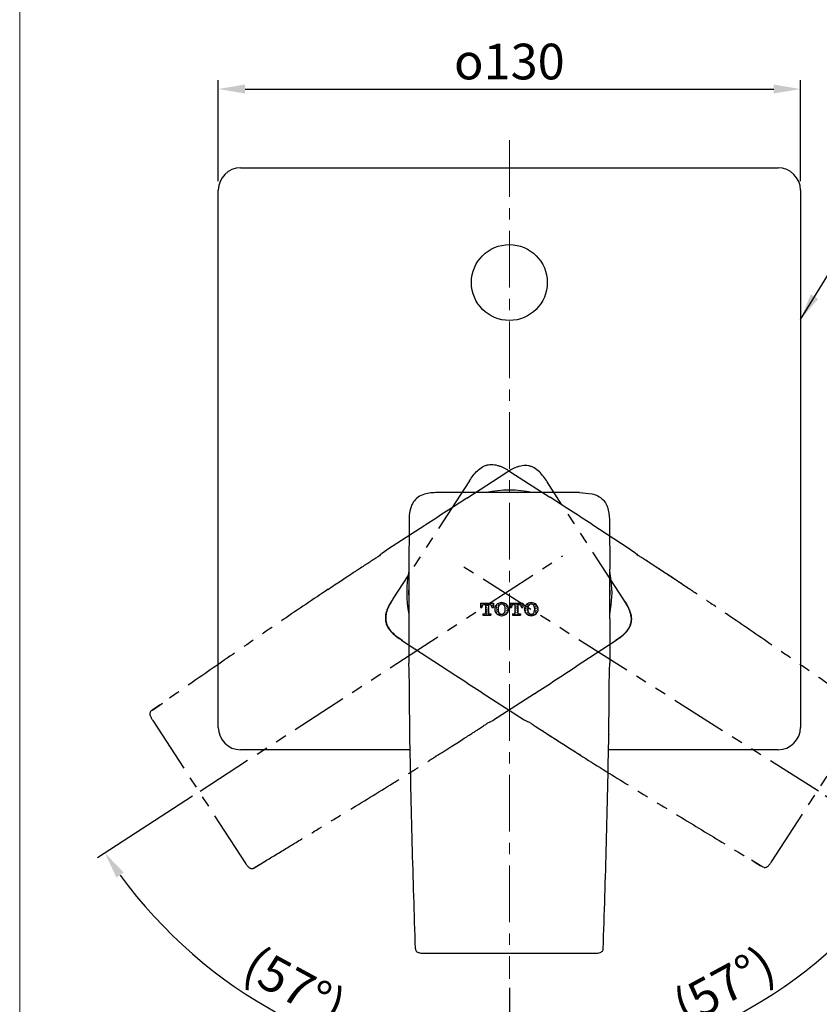
# Model space of a CAD drawing. Units: millimetres. Extents: x -89 to 423, y -158 to 469.
# Drawn here: x -89 to 91, y 57 to 277 of the extents above; entities that cross this region are included whole.
import ezdxf

# ---------------------------------------------------------------- set-up
doc = ezdxf.new("R2010")
doc.units = ezdxf.units.MM
doc.header["$LTSCALE"] = 2
doc.header["$PDSIZE"] = -1
doc.linetypes.add('CENTER', pattern=[10.16, 6.35, -1.27, 1.27, -1.27])
doc.linetypes.add('PHANTOM', pattern=[12.7, 6.35, -1.27, 1.27, -1.27, 1.27, -1.27])
doc.layers.add('PIC01', color=179, linetype='Continuous')
doc.styles.add('SLDTEXTSTYLE2', font='verdana.ttf', dxfattribs={"height": 8})
doc.dimstyles.new('hau', dxfattribs={"dimtxt": 8, "dimasz": 6, "dimexe": 2, "dimexo": 2, "dimgap": 2, "dimtad": 1, "dimdec": 0, "dimrnd": 1e-09, "dimzin": 12, "dimdsep": 46, "dimtxsty": 'SLDTEXTSTYLE2', "dimcen": 0.09, "dimclrd": 256, "dimclre": 256, "dimclrt": 256, "dimadec": 0, "dimazin": 3, "dimtfac": 1, "dimtdec": 0, "dimtmove": 0, "dimatfit": 3, "dimfxl": 1, "dimfrac": 2, "dimtolj": 1, "dimtzin": 12, "dimarcsym": 0})

# ---------------------------------------------------------------- blocks, each defined once
blk = doc.blocks.new('ﾌﾞﾛｯｸ5')
at = {"layer": 'PIC01', "color": 7, "linetype": 'Continuous'}
for p, q in [((0, 4.05), (0, 2.65)), ((0, 4.05), (4.15, 4.05)), ((0, 3.39), (0.12, 3.51)), ((0.36, 3.75), (0.66, 4.05)), ((0.38, 3.09), (0.78, 3.5)), ((1.02, 3.74), (1.33, 4.05)), ((1.25, 3.58), (1.61, 3.58)), ((1.61, 3.58), (1.61, 0.91)), ((1.68, 3.73), (2.01, 4.05)), ((1.7, 3.07), (2.1, 3.47)), ((2.34, 3.71), (2.68, 4.05)), ((2.36, 3.05), (2.55, 3.24)), ((2.55, 3.58), (2.55, 0.91)), ((2.55, 3.58), (2.9, 3.58)), ((3, 3.7), (3.35, 4.05)), ((3.39, 3.41), (3.42, 3.44)), ((3.66, 3.69), (4.03, 4.05)), ((3.68, 3.03), (4.08, 3.43)), ((4.15, 4.05), (4.15, 2.65)), ((5, 3), (5.4, 3.4)), ((5.64, 3.65), (6.05, 4.05)), ((5.66, 2.99), (6.06, 3.39)), ((6.3, 3.63), (6.71, 4.04)), ((7.03, 3.69), (7.37, 4.02)), ((7.62, 3.61), (7.93, 3.91)), ((7.75, 3.06), (8.04, 3.35)), ((8.28, 3.59), (8.32, 3.63)), ((8.3, 2.93), (8.65, 3.29)), ((9.46, 4.05), (9.46, 2.65)), ((9.46, 4.05), (13.61, 4.05)), ((9.6, 3.57), (10.01, 3.97)), ((9.62, 2.91), (10.02, 3.31)), ((10.26, 3.55), (10.67, 3.96)), ((10.71, 3.58), (11.07, 3.58)), ((10.97, 3.58), (11.33, 3.94)), ((11.07, 3.58), (11.07, 0.91)), ((11.07, 3.01), (11.34, 3.28)), ((11.58, 3.53), (11.99, 3.93)), ((11.6, 2.87), (12, 3.27)), ((12.01, 3.58), (12.01, 0.91)), ((12.01, 3.58), (12.36, 3.58)), ((12.31, 3.58), (12.65, 3.92)), ((12.9, 3.5), (13.31, 3.9)), ((13.11, 3.03), (13.32, 3.24)), ((13.56, 3.49), (13.61, 3.53)), ((13.61, 4.05), (13.61, 2.65)), ((14.24, 2.81), (14.64, 3.22)), ((14.88, 3.46), (15.29, 3.86)), ((14.9, 2.8), (15.3, 3.2)), ((15.54, 3.44), (15.95, 3.85)), ((16.19, 4.09), (16.3, 4.2)), ((16.47, 3.69), (16.61, 3.84)), ((16.85, 4.08), (16.88, 4.11)), ((16.92, 3.47), (17.27, 3.82)), ((17.2, 3.08), (17.28, 3.16)), ((17.52, 3.4), (17.76, 3.64)), ((0, 2.72), (0.13, 2.85)), ((0, 2.65), (0.47, 2.65)), ((0.47, 2.8), (0.47, 2.65)), ((0.83, 0.62), (1.32, 0.62)), ((0.83, 0.62), (0.83, 0.15)), ((0.83, 0.18), (0.85, 0.2)), ((0.83, 0.15), (3.33, 0.15)), ((1.09, 0.44), (1.27, 0.62)), ((1.47, 0.15), (1.51, 0.19)), ((1.71, 2.41), (2.11, 2.81)), ((1.72, 1.75), (2.13, 2.15)), ((1.74, 1.09), (2.14, 1.49)), ((1.75, 0.43), (2.16, 0.83)), ((2.15, 0.15), (2.17, 0.17)), ((2.37, 2.39), (2.55, 2.57)), ((2.38, 1.73), (2.55, 1.9)), ((2.4, 1.07), (2.55, 1.22)), ((2.41, 0.41), (2.67, 0.67)), ((2.82, 0.15), (2.83, 0.16)), ((2.84, 0.62), (3.33, 0.62)), ((3.07, 0.4), (3.29, 0.62)), ((3.33, 0.62), (3.33, 0.15)), ((3.68, 2.8), (3.68, 2.65)), ((3.68, 2.65), (4.15, 2.65)), ((3.97, 2.65), (4.09, 2.77)), ((4.58, 1.91), (4.77, 2.1)), ((4.65, 2.66), (4.76, 2.76)), ((4.71, 1.36), (4.78, 1.44)), ((5.01, 2.34), (5.42, 2.74)), ((5.02, 1.68), (5.43, 2.08)), ((5.04, 1.02), (5.44, 1.42)), ((5.27, 0.58), (5.46, 0.76)), ((5.67, 2.33), (5.68, 2.34)), ((5.68, 1.67), (5.7, 1.68)), ((5.7, 1.01), (5.85, 1.16)), ((5.71, 0.35), (6.12, 0.75)), ((6.37, 0.33), (6.55, 0.51)), ((6.72, 0.01), (6.79, 0.08)), ((7.03, 0.32), (7.37, 0.66)), ((7.68, 0.97), (8.08, 1.37)), ((7.69, 0.31), (8.1, 0.71)), ((7.91, 2.54), (8.06, 2.69)), ((7.93, 1.89), (8.07, 2.03)), ((8.31, 2.27), (8.72, 2.68)), ((8.32, 1.61), (8.73, 2.02)), ((8.34, 0.95), (8.74, 1.36)), ((8.97, 2.26), (9.03, 2.32)), ((9.46, 2.65), (9.93, 2.65)), ((9.93, 2.8), (9.93, 2.65)), ((10.29, 0.62), (10.78, 0.62)), ((10.29, 0.62), (10.29, 0.15)), ((10.29, 0.15), (12.79, 0.15)), ((10.33, 0.25), (10.7, 0.62)), ((10.99, 0.24), (11.4, 0.64)), ((11.07, 2.33), (11.36, 2.62)), ((11.07, 1.66), (11.37, 1.96)), ((11.07, 0.99), (11.38, 1.3)), ((11.61, 2.21), (12.01, 2.6)), ((11.62, 1.55), (12.01, 1.93)), ((11.64, 0.89), (12.01, 1.25)), ((11.65, 0.23), (12.06, 0.63)), ((12.3, 0.62), (12.79, 0.62)), ((12.31, 0.21), (12.72, 0.62)), ((12.79, 0.62), (12.79, 0.15)), ((13.14, 2.8), (13.14, 2.65)), ((13.14, 2.65), (13.61, 2.65)), ((13.58, 2.83), (13.61, 2.86)), ((14.25, 2.15), (14.66, 2.56)), ((14.27, 1.49), (14.67, 1.9)), ((14.39, 0.94), (14.68, 1.24)), ((14.91, 2.14), (15.15, 2.37)), ((14.93, 1.48), (15.16, 1.71)), ((14.94, 0.82), (15.3, 1.18)), ((15.11, 0.31), (15.36, 0.56)), ((15.61, 0.14), (15.99, 0.52)), ((16.27, 0.13), (16.68, 0.54)), ((16.93, 0.12), (17.34, 0.52)), ((17.14, 1), (17.32, 1.18)), ((17.54, 2.74), (17.94, 3.15)), ((17.55, 2.08), (17.96, 2.49)), ((17.57, 1.42), (17.97, 1.83)), ((17.58, 0.76), (17.98, 1.17)), ((18.2, 2.73), (18.34, 2.88)), ((18.21, 2.07), (18.49, 2.35)), ((18.23, 1.41), (18.44, 1.62))]:
    blk.add_line(p, q, dxfattribs=at)
for centre, radius, start, end in [((1.25, 2.8), 0.78, 90, 180), ((2.9, 2.8), 0.78, 0, 90), ((6.57, 2.1), 2, 131.2971, 228.7029), ((6.83, 1.8), 2.4, 90.7111, 131.5772), ((6.87, 2.63), 1.1, 93.2532, 159.2364), ((6.78, 1.8), 2.4, 48.4231, 89.2889), ((6.74, 2.63), 1.1, 20.7639, 86.7468), ((7.04, 2.1), 2, 311.2968, 48.7032), ((10.71, 2.8), 0.78, 90, 180), ((12.36, 2.8), 0.78, 0, 90), ((16.03, 2.1), 2, 131.2971, 228.7029), ((16.29, 1.8), 2.4, 90.7111, 131.5772), ((16.33, 2.63), 1.1, 93.2532, 159.2362), ((16.24, 1.8), 2.4, 48.4231, 89.2889), ((16.2, 2.63), 1.1, 20.7638, 86.7468), ((16.5, 2.1), 2, 311.2968, 48.7032), ((1.32, 0.91), 0.29, 270, 0), ((2.84, 0.91), 0.29, 180, 270), ((6.83, 2.4), 2.4, 228.4228, 269.2889), ((8.27, 2.1), 2.6, 159.2363, 200.7636), ((6.87, 1.57), 1.1, 200.7636, 266.7468), ((6.74, 1.57), 1.1, 273.2532, 339.2361), ((6.78, 2.4), 2.4, 270.7111, 311.5769), ((5.34, 2.1), 2.6, 339.2362, 20.7638), ((10.78, 0.91), 0.29, 270, 0), ((12.3, 0.91), 0.29, 180, 270), ((16.29, 2.4), 2.4, 228.4228, 269.2889), ((17.73, 2.1), 2.6, 159.2363, 200.7636), ((16.33, 1.57), 1.1, 200.7636, 266.7468), ((16.2, 1.57), 1.1, 273.2532, 339.2361), ((16.24, 2.4), 2.4, 270.7111, 311.5769), ((14.8, 2.1), 2.6, 339.2362, 20.764)]:
    blk.add_arc(centre, radius, start, end, dxfattribs=at)
blk = doc.blocks.new('*D51')
at = {"lineweight": -2, "transparency": 16777216}
for p, q in [((-49.8, 103.31), (-71.12, 89.46)), ((21.15, 60.33), (21.15, 39.36))]:
    blk.add_line(p, q, dxfattribs=at)
blk.add_arc((21.15, 149.38), 108.02, 216.1829, 266.8171, dxfattribs=at)
at = {"transparency": 16777216}
for points in [[(-66.86, 85.05), (-65.22, 86.18), (-69.45, 90.55)], [(15.18, 42.53), (15.12, 40.53), (21.15, 41.36)]]:
    blk.add_solid(points, dxfattribs=at)
at = {"layer": 'Defpoints', "color": 0, "transparency": 16777216}
for p in [(21.15, 250.28), (33.09, 157.14), (-48.12, 104.4), (-45.36, 64.26), (21.15, 62.33)]:
    blk.add_point(p, dxfattribs=at)
at = {"transparency": 16777216, "insert": (-26.92, 60.86), "char_height": 8, "attachment_point": 5, "rotation": 331.5, "style": 'SLDTEXTSTYLE2'}
blk.add_mtext('\\A1;(57°)', dxfattribs=at)
blk = doc.blocks.new('*D52')
at = {"lineweight": -2, "transparency": 16777216}
for p, q in [((91.89, 103.42), (113.4, 89.44)), ((21.15, 60.33), (21.15, 39.36))]:
    blk.add_line(p, q, dxfattribs=at)
blk.add_arc((21.15, 149.38), 108.02, 273.1829, 323.8046, dxfattribs=at)
at = {"transparency": 16777216}
for points in [[(107.5, 86.16), (109.14, 85.03), (111.73, 90.53)], [(27.17, 40.53), (27.12, 42.53), (21.15, 41.36)]]:
    blk.add_solid(points, dxfattribs=at)
at = {"layer": 'Defpoints', "color": 0, "transparency": 16777216}
for p in [(21.15, 149.38), (90.21, 104.51), (21.15, 62.33), (56.31, 47.25)]:
    blk.add_point(p, dxfattribs=at)
at = {"transparency": 16777216, "insert": (69.2, 60.85), "char_height": 8, "attachment_point": 5, "rotation": 28.4938, "style": 'SLDTEXTSTYLE2'}
blk.add_mtext('\\A1;(57°)', dxfattribs=at)
blk = doc.blocks.new('*D53')
at = {"lineweight": -2, "transparency": 16777216}
for p, q in [((-44.05, 241.08), (-44.05, 263.74)), ((86.35, 241.08), (86.35, 263.74)), ((-38.05, 261.74), (80.35, 261.74))]:
    blk.add_line(p, q, dxfattribs=at)
at = {"transparency": 16777216}
for points in [[(-38.05, 262.74), (-38.05, 260.74), (-44.05, 261.74)], [(80.35, 262.74), (80.35, 260.74), (86.35, 261.74)]]:
    blk.add_solid(points, dxfattribs=at)
at = {"layer": 'Defpoints', "color": 0, "transparency": 16777216}
for p in [(86.35, 261.74), (-44.05, 239.08), (86.35, 239.08)]:
    blk.add_point(p, dxfattribs=at)
at = {"transparency": 16777216, "insert": (21.15, 267.9), "char_height": 8, "attachment_point": 5, "style": 'SLDTEXTSTYLE2'}
blk.add_mtext('\\A1;{\\fGDT|b0|i0|c0|p2;o}130', dxfattribs=at)

msp = doc.modelspace()

# ---------------------------------------------------------------- linework, layer by layer
at = {"linetype": 'CENTER', "lineweight": 18}
msp.add_line((21.15, 250.28), (21.15, 62.33), dxfattribs=at)
at = {"linetype": 'Continuous', "lineweight": 25}
for p, q in [((-39.05, 244.08), (81.35, 244.08)), ((-44.05, 118.68), (-44.05, 239.08)), ((86.35, 239.08), (86.35, 118.68)), ((36.88, 171.3), (5.41, 171.3)), ((19.28, 171.3), (21.15, 171.38)), ((21.15, 171.38), (23.01, 171.3)), ((-1.31, 164.62), (-1.34, 154.17)), ((43.6, 164.62), (43.63, 154.17)), ((-1.35, 148.4), (-1.35, 149.42)), ((43.64, 149.42), (43.64, 148.4)), ((-1.35, 143.05), (-1.35, 133.08)), ((43.64, 143.05), (43.64, 133.08)), ((-58.79, 122.58), (-56.57, 124.11)), ((-1.07, 113.68), (-39.05, 113.68)), ((81.35, 113.68), (43.36, 113.68)), ((-35.89, 87.31), (-33.58, 88.71)), ((77.73, 87.55), (75.42, 88.95)), ((2.16, 68.09), (2.16, 68.1)), ((2.16, 68.09), (40.13, 68.09)), ((40.13, 68.09), (40.13, 68.1))]:
    msp.add_line(p, q, dxfattribs=at)
at = {"linetype": 'PHANTOM', "lineweight": 25}
for p, q in [((20.37, 175.69), (11.59, 170.02)), ((21.48, 175.92), (30.25, 170.26)), ((12.22, 173.93), (-4.93, 147.53)), ((46.77, 147.29), (29.63, 173.69)), ((2.25, 163.97), (-6.11, 158.54)), ((39.59, 164.21), (47.95, 158.78)), ((-2.98, 138.26), (5.76, 132.54)), ((44.83, 138.02), (36.08, 132.31)), ((15.09, 126.47), (23.45, 121.04)), ((26.76, 126.24), (18.4, 120.81)), ((-58.7, 120.2), (-38.03, 88.35)), ((79.87, 88.59), (100.55, 120.43))]:
    msp.add_line(p, q, dxfattribs=at)
at = {"linetype": 'PHANTOM'}
for p, q in [((-48.12, 104.4), (33.09, 157.14)), ((90.38, 104.37), (8.89, 155.95))]:
    msp.add_line(p, q, dxfattribs=at)
at = {"lineweight": 5}
msp.add_lwpolyline([(-88.53, 469.26), (422.51, 469.26), (422.51, -158.21), (-88.53, -158.21)], close=True, dxfattribs=at)
at = {"linetype": 'Continuous', "lineweight": 25, "flags": 128}
for points in [[(44.15, 148.88), (43.98, 151.6), (43.63, 153.72)], [(43.64, 144.1), (43.98, 146.16), (44.15, 148.88)]]:
    msp.add_lwpolyline(points, dxfattribs=at)
at = {"linetype": 'Continuous', "lineweight": 25}
msp.add_circle((21.15, 218.38), 8.5, dxfattribs=at)
for centre, radius, start, end in [((-39.05, 239.08), 5, 90, 180), ((81.35, 239.08), 5, 0, 90), ((21.15, 148.88), 23, 77.1355, 102.8645), ((21.15, 148.88), 23, 167.8521, 191.994), ((-39.05, 118.68), 5, 180, 270), ((81.35, 118.68), 5, 270, 0)]:
    msp.add_arc(centre, radius, start, end, dxfattribs=at)
at = {"linetype": 'PHANTOM', "lineweight": 25}
for centre, major_axis, start_param, end_param in [((2.36, 163.81), (24.91, 16.18), 1.186824, 1.570796), ((39.49, 164.04), (24.91, -16.18), 1.570796, 1.954769), ((15.19, 126.64), (24.91, -16.18), 4.328417, 4.712389), ((26.65, 126.4), (24.91, 16.18), 4.712389, 5.096361)]:
    msp.add_ellipse(centre, major_axis=major_axis, ratio=0.006574, start_param=start_param, end_param=end_param, dxfattribs=at)
at = {"linetype": 'Continuous', "lineweight": 25}
for centre, start_param, end_param in [((-1.16, 143.05), 1.186824, 1.570796), ((43.45, 143.05), 4.712389, 5.096361)]:
    msp.add_ellipse(centre, major_axis=(0, 29.7), ratio=0.006574, start_param=start_param, end_param=end_param, dxfattribs=at)
for points, knots in [([(12.22, 173.93), (12.48, 174.33), (12.74, 174.74), (13.32, 175.5), (13.63, 175.87), (14.33, 176.53), (14.71, 176.83), (15.33, 177.18), (15.55, 177.28), (15.99, 177.44), (16.21, 177.5), (16.67, 177.58), (16.9, 177.6), (17.36, 177.61), (17.59, 177.59), (18.04, 177.52), (18.26, 177.47), (18.7, 177.36), (18.92, 177.28), (19.54, 177.04), (19.94, 176.85), (20.72, 176.41), (21.1, 176.16), (21.48, 175.92)], [0, 0, 0, 0, 0.125, 0.125, 0.25, 0.25, 0.375, 0.375, 0.4375, 0.4375, 0.5, 0.5, 0.5625, 0.5625, 0.625, 0.625, 0.6875, 0.6875, 0.75, 0.75, 0.875, 0.875, 1, 1, 1, 1]), ([(29.63, 173.69), (29.37, 174.1), (29.1, 174.5), (28.53, 175.27), (28.22, 175.63), (27.52, 176.3), (27.14, 176.59), (26.51, 176.94), (26.3, 177.05), (25.86, 177.21), (25.63, 177.27), (25.18, 177.35), (24.94, 177.37), (24.48, 177.37), (24.26, 177.35), (23.81, 177.29), (23.58, 177.24), (23.14, 177.12), (22.93, 177.05), (22.3, 176.81), (21.9, 176.61), (21.12, 176.17), (20.74, 175.93), (20.37, 175.69)], [0, 0, 0, 0, 0.125, 0.125, 0.25, 0.25, 0.375, 0.375, 0.4375, 0.4375, 0.5, 0.5, 0.5625, 0.5625, 0.625, 0.625, 0.6875, 0.6875, 0.75, 0.75, 0.875, 0.875, 1, 1, 1, 1]), ([(5.41, 171.3), (4.92, 171.3), (3.94, 171.29), (2.45, 171.09), (0.99, 170.57), (-0.24, 169.53), (-1.11, 167.77), (-1.31, 166.07), (-1.31, 164.91), (-1.31, 164.62)], [0, 0, 0, 0, 0.127718, 0.254867, 0.389791, 0.528481, 0.674461, 0.918161, 1, 1, 1, 1]), ([(36.88, 171.3), (37.79, 171.24), (39.22, 171.22), (40.99, 170.62), (42.12, 169.84), (42.9, 168.71), (43.51, 166.94), (43.52, 165.51), (43.6, 164.62)], [0, 0, 0, 0, 0.255783, 0.381083, 0.5, 0.618917, 0.744217, 1, 1, 1, 1]), ([(-8.12, 156.98), (-8.14, 156.98), (-8.18, 156.97), (-8.43, 156.82), (-8.75, 156.62), (-9.27, 156.29), (-10.04, 155.79), (-11.08, 155.12), (-12.09, 154.45), (-13.1, 153.79), (-14.14, 153.11), (-15.31, 152.33), (-16.61, 151.47), (-18.03, 150.52), (-19.01, 149.86), (-19.52, 149.52)], [0, 0, 0, 0, 0.050917, 0.110366, 0.165125, 0.216271, 0.310759, 0.395081, 0.47861, 0.544951, 0.619926, 0.703186, 0.794451, 0.893493, 1, 1, 1, 1]), ([(-6.11, 158.54), (-6.55, 158.27), (-7.27, 157.81), (-7.89, 157.21), (-8.14, 156.98)], [0, 0, 0, 0, 0.602157, 1, 1, 1, 1]), ([(47.95, 158.78), (48.39, 158.5), (49.12, 158.05), (49.74, 157.45), (49.98, 157.21)], [0, 0, 0, 0, 0.602157, 1, 1, 1, 1]), ([(61.36, 149.75), (60.76, 150.16), (59.59, 150.95), (57.94, 152.05), (56.45, 153.04), (55.16, 153.89), (54.11, 154.57), (53.28, 155.12), (52.58, 155.57), (51.79, 156.09), (51.11, 156.52), (50.6, 156.85), (50.27, 157.05), (50.03, 157.21), (49.99, 157.21), (49.97, 157.22)], [0, 0, 0, 0, 0.126916, 0.242984, 0.347714, 0.440699, 0.521338, 0.578903, 0.631781, 0.689259, 0.783741, 0.834884, 0.88964, 0.949086, 1, 1, 1, 1]), ([(-19.4, 149.67), (-19.45, 149.64), (-19.51, 149.61), (-19.52, 149.52), (-19.52, 149.52)], [0, 0, 0, 0, 0.985539, 1, 1, 1, 1]), ([(61.24, 149.9), (61.3, 149.88), (61.35, 149.85), (61.36, 149.75), (61.36, 149.75)], [0, 0, 0, 0, 0.985541, 1, 1, 1, 1]), ([(-4.93, 147.53), (-5.19, 147.12), (-5.45, 146.72), (-5.92, 145.88), (-6.12, 145.45), (-6.45, 144.54), (-6.56, 144.07), (-6.63, 143.36), (-6.64, 143.12), (-6.61, 142.66), (-6.57, 142.43), (-6.46, 141.97), (-6.38, 141.75), (-6.19, 141.33), (-6.09, 141.13), (-5.84, 140.75), (-5.71, 140.56), (-5.42, 140.21), (-5.27, 140.04), (-4.79, 139.57), (-4.45, 139.28), (-3.73, 138.75), (-3.36, 138.5), (-2.98, 138.26)], [0, 0, 0, 0, 0.125, 0.125, 0.25, 0.25, 0.375, 0.375, 0.4375, 0.4375, 0.5, 0.5, 0.5625, 0.5625, 0.625, 0.625, 0.6875, 0.6875, 0.75, 0.75, 0.875, 0.875, 1, 1, 1, 1]), ([(46.77, 147.29), (47.03, 146.89), (47.3, 146.48), (47.76, 145.65), (47.97, 145.21), (48.29, 144.3), (48.41, 143.84), (48.48, 143.12), (48.48, 142.89), (48.45, 142.42), (48.41, 142.19), (48.3, 141.74), (48.22, 141.52), (48.04, 141.1), (47.93, 140.9), (47.69, 140.51), (47.55, 140.33), (47.27, 139.97), (47.11, 139.81), (46.64, 139.33), (46.29, 139.05), (45.58, 138.51), (45.2, 138.26), (44.83, 138.02)], [0, 0, 0, 0, 0.125, 0.125, 0.25, 0.25, 0.375, 0.375, 0.4375, 0.4375, 0.5, 0.5, 0.5625, 0.5625, 0.625, 0.625, 0.6875, 0.6875, 0.75, 0.75, 0.875, 0.875, 1, 1, 1, 1]), ([(-1.15, 117.1), (-1.15, 117.81), (-1.16, 119.21), (-1.18, 121.31), (-1.19, 123.71), (-1.19, 126.42), (-1.2, 128.19), (-1.35, 133.08)], [0, 0, 0, 0, 0.166896, 0.33377, 0.50047, 0.750412, 1, 1, 1, 1]), ([(43.44, 117.1), (43.44, 117.81), (43.45, 119.21), (43.47, 121.31), (43.48, 123.71), (43.48, 126.42), (43.49, 128.19), (43.64, 133.08)], [0, 0, 0, 0, 0.166896, 0.33377, 0.50047, 0.750412, 1, 1, 1, 1]), ([(-59.07, 122.36), (-59.12, 122.32), (-59.23, 122.23), (-59.32, 122.03), (-59.37, 121.81), (-59.36, 121.61), (-59.32, 121.41), (-59.24, 121.17), (-59.1, 120.88), (-58.92, 120.54), (-58.78, 120.31), (-58.7, 120.2)], [0, 0, 0, 0, 0.068223, 0.160675, 0.245705, 0.33046, 0.422244, 0.549519, 0.706761, 0.853207, 1, 1, 1, 1]), ([(4.7, 112.23), (5.32, 112.62), (6.51, 113.36), (8.19, 114.42), (9.69, 115.38), (11, 116.21), (12.05, 116.89), (12.89, 117.43), (13.59, 117.88), (14.38, 118.39), (15.05, 118.84), (15.56, 119.17), (15.88, 119.39), (16.12, 119.55), (16.14, 119.59), (16.15, 119.6)], [0, 0, 0, 0, 0.126916, 0.242984, 0.347714, 0.440699, 0.521338, 0.578903, 0.631781, 0.689259, 0.783741, 0.834884, 0.88964, 0.949086, 1, 1, 1, 1]), ([(18.4, 120.81), (17.97, 120.52), (17.25, 120.04), (16.46, 119.72), (16.14, 119.59)], [0, 0, 0, 0, 0.602157, 1, 1, 1, 1]), ([(23.45, 121.04), (23.88, 120.75), (24.59, 120.28), (25.39, 119.96), (25.7, 119.83)], [0, 0, 0, 0, 0.602157, 1, 1, 1, 1]), ([(25.69, 119.84), (25.7, 119.82), (25.73, 119.79), (25.97, 119.62), (26.28, 119.41), (26.79, 119.07), (27.56, 118.57), (28.59, 117.9), (29.62, 117.24), (30.63, 116.59), (31.68, 115.92), (32.86, 115.16), (34.18, 114.33), (35.62, 113.42), (36.62, 112.79), (37.15, 112.46)], [0, 0, 0, 0, 0.050917, 0.110366, 0.165125, 0.216271, 0.310759, 0.395081, 0.47861, 0.544951, 0.619926, 0.703186, 0.794451, 0.893493, 1, 1, 1, 1]), ([(0.12, 69.06), (-0.13, 76.94), (-0.65, 92.95), (-0.98, 108.97), (-1.15, 117.1)], [0, 0, 0, 0, 0.492088, 1, 1, 1, 1]), ([(42.17, 69.06), (42.43, 76.94), (42.95, 92.95), (43.27, 108.97), (43.44, 117.1)], [0, 0, 0, 0, 0.492088, 1, 1, 1, 1]), ([(43.44, 117.1), (43.44, 117.04), (43.45, 116.98), (43.38, 116.92), (43.38, 116.92)], [0, 0, 0, 0, 0.984502, 1, 1, 1, 1]), ([(4.89, 112.28), (4.84, 112.24), (4.79, 112.2), (4.7, 112.23), (4.7, 112.23)], [0, 0, 0, 0, 0.985541, 1, 1, 1, 1]), ([(36.96, 112.51), (37.01, 112.47), (37.05, 112.43), (37.14, 112.46), (37.15, 112.47)], [0, 0, 0, 0, 0.985539, 1, 1, 1, 1]), ([(-38.02, 88.36), (-38.02, 88.34), (-37.94, 88.21), (-37.77, 87.98), (-37.53, 87.67), (-37.31, 87.42), (-37.1, 87.24), (-36.87, 87.11), (-36.62, 87.05), (-36.38, 87.06), (-36.21, 87.11), (-36.13, 87.16), (-36.1, 87.17), (-36.09, 87.18)], [0, 0, 0, 0, 0.018961, 0.157391, 0.304449, 0.4591, 0.6034, 0.709542, 0.798847, 0.895992, 0.963806, 0.993058, 1, 1, 1, 1]), ([(78.04, 87.38), (78.09, 87.35), (78.22, 87.29), (78.44, 87.28), (78.66, 87.33), (78.85, 87.42), (79.02, 87.54), (79.2, 87.71), (79.41, 87.95), (79.65, 88.26), (79.79, 88.48), (79.87, 88.59)], [0, 0, 0, 0, 0.068223, 0.160675, 0.245705, 0.33046, 0.422244, 0.549519, 0.706761, 0.853207, 1, 1, 1, 1]), ([(0.13, 69.06), (0.14, 68.97), (0.16, 68.79), (0.29, 68.56), (0.46, 68.4), (0.65, 68.29), (0.92, 68.19), (1.28, 68.13), (1.76, 68.09), (2.06, 68.09), (2.17, 68.09)], [0, 0, 0, 0, 0.101057, 0.194902, 0.28039, 0.367867, 0.470248, 0.680955, 0.889194, 1, 1, 1, 1]), ([(40.17, 68.09), (40.25, 68.09), (40.54, 68.09), (41.02, 68.13), (41.43, 68.2), (41.76, 68.34), (42, 68.56), (42.13, 68.79), (42.16, 68.97), (42.17, 69.05), (42.17, 69.07), (42.17, 69.08)], [0, 0, 0, 0, 0.089463, 0.305677, 0.542781, 0.689101, 0.800178, 0.908582, 0.981159, 0.99638, 1, 1, 1, 1])]:
    msp.add_open_spline(points, degree=3, knots=knots, dxfattribs=at)
at = {"linetype": 'PHANTOM', "lineweight": 25}
for points, knots in [([(61.22, 149.88), (61.01, 150.02), (60.6, 150.29), (60.01, 150.68), (59.34, 151.13), (58.6, 151.62), (57.5, 152.34), (56.24, 153.17), (54.8, 154.11), (53.51, 154.96), (52.56, 155.58), (51.94, 155.99), (51.57, 156.23), (51.33, 156.38), (51.22, 156.46)], [0, 0, 0, 0, 0.060365, 0.116686, 0.169142, 0.252062, 0.328334, 0.482821, 0.618019, 0.752356, 0.873784, 0.916819, 0.958861, 1, 1, 1, 1]), ([(-19.4, 149.67), (-22.78, 147.41), (-29.52, 142.85), (-39.57, 135.92), (-49.39, 129.12), (-55.86, 124.62), (-59, 122.44)], [0.0155848, 0.0155848, 0.0155848, 0.0155848, 0.2655848, 0.5155848, 0.7655848, 1, 1, 1, 1]), ([(100.84, 122.68), (99.38, 123.69), (96.24, 125.87), (91.44, 129.2), (86.42, 132.67), (79.73, 137.3), (73.02, 141.91), (67.14, 145.91), (64.18, 147.9), (62.49, 149.03), (61.65, 149.59), (61.22, 149.88)], [0, 0, 0, 0, 0.111144, 0.23812, 0.365098, 0.492077, 0.746042, 0.873025, 0.936515, 0.968214, 1, 1, 1, 1]), ([(46.71, 147.31), (46.96, 146.91), (47.22, 146.52), (47.68, 145.68), (47.89, 145.25), (48.22, 144.35), (48.33, 143.89), (48.43, 142.99), (48.41, 142.55), (48.23, 141.69), (48.06, 141.28), (47.61, 140.5), (47.32, 140.12), (46.66, 139.44), (46.29, 139.12), (45.52, 138.55), (45.13, 138.29), (44.74, 138.04)], [0, 0, 0, 0, 0.125, 0.125, 0.25, 0.25, 0.375, 0.375, 0.5, 0.5, 0.625, 0.625, 0.75, 0.75, 0.875, 0.875, 1, 1, 1, 1]), ([(26.89, 118.99), (26.89, 118.99), (26.89, 118.99), (26.99, 118.92), (27.28, 118.74), (27.76, 118.42), (28.47, 117.97), (29.25, 117.46), (30.02, 116.97), (30.7, 116.53), (31.83, 115.8), (33.25, 114.89), (34.85, 113.86), (35.9, 113.19), (36.61, 112.74), (36.88, 112.56), (36.96, 112.51)], [0, 0, 0, 0, 0.0000525, 0.0000525, 0.020729, 0.0551899, 0.0896508, 0.1470856, 0.1888229, 0.2166477, 0.258385, 0.3715361, 0.4394267, 0.5073174, 0.5344736, 0.5480518, 0.5480518, 0.5480518, 0.5480518]), ([(-36.1, 87.18), (-34.57, 88.1), (-31.31, 90.08), (-26.31, 93.11), (-21.1, 96.28), (-14.15, 100.52), (-7.21, 104.76), (-1.16, 108.51), (1.86, 110.4), (3.58, 111.49), (4.44, 112.03), (4.87, 112.3)], [0, 0, 0, 0, 0.111144, 0.23812, 0.365098, 0.492077, 0.746042, 0.873025, 0.936515, 0.968214, 1, 1, 1, 1]), ([(36.96, 112.51), (40.4, 110.34), (47.31, 106.04), (57.72, 99.68), (67.93, 93.47), (74.68, 89.39), (77.94, 87.41)], [0.0155848, 0.0155848, 0.0155848, 0.0155848, 0.2655848, 0.5155848, 0.7655848, 1, 1, 1, 1])]:
    msp.add_open_spline(points, degree=3, knots=knots, dxfattribs=at)
at = {"linetype": 'Continuous', "lineweight": 25}
msp.add_open_spline([(-4.86, 147.54), (-5.12, 147.15), (-5.63, 146.34), (-6.26, 145.05), (-6.59, 143.67), (-6.55, 142.34), (-6.05, 141.1), (-5.18, 139.99), (-4.08, 139.06), (-3.29, 138.53), (-2.89, 138.27)], degree=3, dxfattribs=at)

# ---------------------------------------------------------------- block references
at = {"xscale": 0.7, "yscale": 0.7, "zscale": 0.7}
msp.add_blockref('ﾌﾞﾛｯｸ5', (14.66, 143.71), dxfattribs=at)

# ---------------------------------------------------------------- dimensions: what is measured, and where the dimension line sits
dim = msp.add_linear_dim(base=(86.35, 261.74), p1=(-44.05, 239.08), p2=(86.35, 239.08), text='{\\fGDT|b0|i0|c0|p2;o}<>', dimstyle='hau')
dim.commit()
dim.dimension.update_dxf_attribs({"geometry": '*D53', "text_midpoint": (21.15, 267.9)})
dim = msp.add_angular_dim_2l(base=(-45.36, 64.26), line1=((21.15, 250.28), (21.15, 62.33)), line2=((-48.12, 104.4), (33.09, 157.14)), text='(<>)', dimstyle='hau')
dim.commit()
dim.dimension.update_dxf_attribs({"geometry": '*D51', "text_midpoint": (-26.92, 60.86)})
dim = msp.add_angular_dim_3p(base=(56.31, 47.25), center=(21.15, 149.38), p1=(90.21, 104.51), p2=(21.15, 62.33), text='(<>)', dimstyle='hau', override={"dimtmove": 1})
dim.commit()
dim.dimension.update_dxf_attribs({"geometry": '*D52', "text_midpoint": (69.2, 60.85)})

# ---------------------------------------------------------------- leaders
at = {"color": 4}
msp.add_leader([(86.35, 210.11), (107.11, 243.86), (174.62, 243.86)], dimstyle='hau', override={"dimgap": 2, "dimtad": 0}, dxfattribs=at)

doc.saveas('drawing.dxf')
